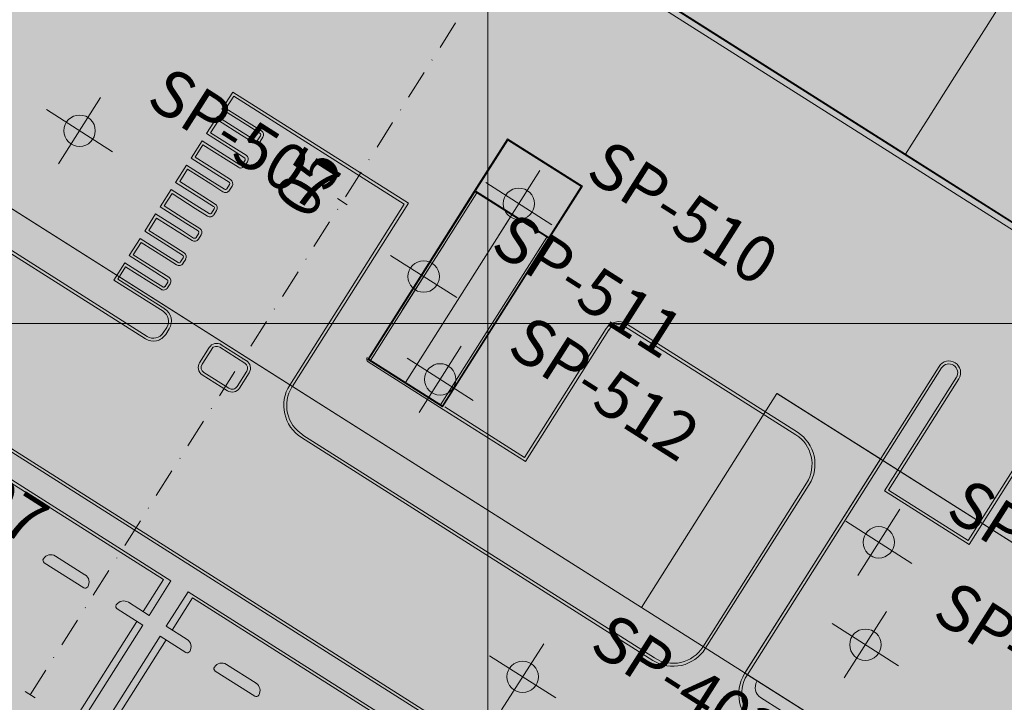
# Model space of a CAD drawing. Units: metres. Extents: x 737599 to 744433, y 6931816 to 6938007.
# Drawn here: x 742170 to 742339, y 6936435 to 6936552 of the extents above; entities that cross this region are included whole.
import ezdxf

# ---------------------------------------------------------------- set-up
doc = ezdxf.new("R2010")
doc.units = ezdxf.units.M
doc.header["$MEASUREMENT"] = 0
doc.linetypes.add('DASHDOT', pattern=[1, 0.5, -0.25, 0, -0.25])
doc.layers.get('0').update_dxf_attribs({"color": 255})
doc.layers.add('C-HATCH-ATERRO', color=7, linetype='Continuous', true_color=0xd5ab48)
for name, color, linetype, lineweight in [('G_SP_PROGRAMADAS', 2, 'Continuous', 0), ('GM-PL ESTACA', 7, 'Continuous', 0), ('GRADE', 1, 'Continuous', 0), ('Perfil do terreno', 90, 'Continuous', 53), ('SEÇÕES', 7, 'Continuous', 0)]:
    doc.layers.add(name, color=color, linetype=linetype, lineweight=lineweight)
doc.styles.add('ARIAL', font='ARIAL.TTF')

# ---------------------------------------------------------------- blocks, each defined once
blk = doc.blocks.new('A$C3BAD1AB7')
at = {"color": 7, "true_color": 0xfcfcfc}
for p, q in [((741882.28, 6951807.16), (742383.28, 6951489.79)), ((741881.75, 6951806.31), (742420.6, 6951464.97)), ((741878.53, 6951661.57), (742243.63, 6951430.29)), ((741878.8, 6951661.99), (742266.71, 6951416.26)), ((741955.62, 6951646.71), (742191.36, 6951497.37)), ((741955.89, 6951647.13), (742191.63, 6951497.8)), ((742206.33, 6951539.68), (742204.45, 6951536.73)), ((742206.48, 6951538.99), (742205.14, 6951536.88)), ((742236.4, 6951520.63), (742206.33, 6951539.68)), ((742235.71, 6951520.48), (742206.48, 6951538.99)), ((742204.45, 6951536.73), (742208.86, 6951533.93)), ((742205.14, 6951536.88), (742209.13, 6951534.36)), ((742203.68, 6951535.5), (742201.81, 6951532.55)), ((742203.83, 6951534.81), (742202.5, 6951532.7)), ((742208.09, 6951532.71), (742203.68, 6951535.5)), ((742207.82, 6951532.29), (742203.83, 6951534.81)), ((742208.86, 6951533.93), (742210.96, 6951532.61)), ((742209.13, 6951534.36), (742211.23, 6951533.03)), ((742201.81, 6951532.55), (742206.21, 6951529.75)), ((742202.5, 6951532.7), (742206.48, 6951530.17)), ((742209.92, 6951530.96), (742207.82, 6951532.29)), ((742210.18, 6951531.38), (742208.09, 6951532.71)), ((742211.05, 6951532.19), (742210.6, 6951531.47)), ((742211.47, 6951531.93), (742211.02, 6951531.21)), ((742201.03, 6951531.32), (742199.16, 6951528.36)), ((742201.18, 6951530.63), (742199.85, 6951528.52)), ((742205.44, 6951528.53), (742201.03, 6951531.32)), ((742205.17, 6951528.1), (742201.18, 6951530.63)), ((742206.21, 6951529.75), (742208.31, 6951528.43)), ((742206.48, 6951530.17), (742208.58, 6951528.85)), ((742199.16, 6951528.36), (742203.57, 6951525.57)), ((742199.85, 6951528.52), (742203.83, 6951525.99)), ((742207.27, 6951526.78), (742205.17, 6951528.1)), ((742207.53, 6951527.2), (742205.44, 6951528.53)), ((742208.4, 6951528.01), (742207.95, 6951527.29)), ((742198.38, 6951527.14), (742196.51, 6951524.18)), ((742198.54, 6951526.45), (742197.2, 6951524.34)), ((742202.79, 6951524.35), (742198.38, 6951527.14)), ((742202.52, 6951523.92), (742198.54, 6951526.45)), ((742208.83, 6951527.74), (742208.37, 6951527.03)), ((742203.57, 6951525.57), (742205.66, 6951524.24)), ((742203.83, 6951525.99), (742205.93, 6951524.67)), ((742195.73, 6951522.96), (742193.86, 6951520)), ((742200.14, 6951520.16), (742195.73, 6951522.96)), ((742196.51, 6951524.18), (742200.92, 6951521.39)), ((742197.2, 6951524.34), (742201.18, 6951521.81)), ((742204.62, 6951522.6), (742202.52, 6951523.92)), ((742204.89, 6951523.02), (742202.79, 6951524.35)), ((742205.75, 6951523.83), (742205.3, 6951523.11)), ((742206.18, 6951523.56), (742205.72, 6951522.84)), ((742195.89, 6951522.27), (742194.55, 6951520.16)), ((742199.87, 6951519.74), (742195.89, 6951522.27)), ((742200.92, 6951521.39), (742203.01, 6951520.06)), ((742201.18, 6951521.81), (742203.28, 6951520.48)), ((742247.71, 6951522.69), (742229.43, 6951493.84)), ((742247.83, 6951522.61), (742229.64, 6951493.89)), ((742248.13, 6951522.42), (742229.94, 6951493.7)), ((742193.86, 6951520), (742198.27, 6951517.21)), ((742194.55, 6951520.16), (742198.54, 6951517.63)), ((742201.97, 6951518.41), (742199.87, 6951519.74)), ((742202.24, 6951518.84), (742200.14, 6951520.16)), ((742203.1, 6951519.65), (742202.65, 6951518.93)), ((742235.71, 6951520.48), (742216.06, 6951489.46)), ((742236.4, 6951520.63), (742216.48, 6951489.19)), ((742193.08, 6951518.78), (742191.21, 6951515.82)), ((742193.24, 6951518.09), (742191.9, 6951515.97)), ((742197.49, 6951515.98), (742193.08, 6951518.78)), ((742197.22, 6951515.56), (742193.24, 6951518.09)), ((742203.53, 6951519.38), (742203.07, 6951518.66)), ((742254.13, 6951518.62), (742235.93, 6951489.9)), ((742198.27, 6951517.21), (742200.36, 6951515.88)), ((742198.54, 6951517.63), (742200.63, 6951516.3)), ((742190.43, 6951514.59), (742188.56, 6951511.64)), ((742194.84, 6951511.8), (742190.43, 6951514.59)), ((742191.21, 6951515.82), (742195.62, 6951513.03)), ((742191.9, 6951515.97), (742195.89, 6951513.45)), ((742199.32, 6951514.23), (742197.22, 6951515.56)), ((742199.59, 6951514.66), (742197.49, 6951515.98)), ((742200.46, 6951515.47), (742200, 6951514.75)), ((742200.88, 6951515.2), (742200.42, 6951514.48)), ((742260.13, 6951514.83), (742241.93, 6951486.1)), ((742260.42, 6951514.64), (742242.23, 6951485.92)), ((742260.55, 6951514.56), (742242.27, 6951485.71)), ((742190.59, 6951513.9), (742189.25, 6951511.79)), ((742194.58, 6951511.38), (742190.59, 6951513.9)), ((742195.62, 6951513.03), (742197.71, 6951511.7)), ((742195.89, 6951513.45), (742197.98, 6951512.12)), ((742188.56, 6951511.64), (742192.97, 6951508.84)), ((742189.25, 6951511.79), (742193.24, 6951509.27)), ((742196.67, 6951510.05), (742194.58, 6951511.38)), ((742196.94, 6951510.47), (742194.84, 6951511.8)), ((742197.81, 6951511.28), (742197.35, 6951510.57)), ((742187.78, 6951510.41), (742185.91, 6951507.46)), ((742187.94, 6951509.72), (742186.6, 6951507.61)), ((742192.19, 6951507.62), (742187.78, 6951510.41)), ((742191.93, 6951507.2), (742187.94, 6951509.72)), ((742198.23, 6951511.02), (742197.77, 6951510.3)), ((742192.97, 6951508.84), (742195.07, 6951507.52)), ((742193.24, 6951509.27), (742195.33, 6951507.94)), ((742185.91, 6951507.46), (742194.36, 6951502.1)), ((742186.6, 6951507.61), (742194.63, 6951502.53)), ((742194.02, 6951505.87), (742191.93, 6951507.2)), ((742194.29, 6951506.29), (742192.19, 6951507.62)), ((742195.16, 6951507.1), (742194.7, 6951506.38)), ((742195.58, 6951506.84), (742195.13, 6951506.12)), ((742194.98, 6951499.34), (742194.39, 6951498.42)), ((742302.82, 6951480.96), (742273.52, 6951499.52)), ((742303.09, 6951481.38), (742273.78, 6951499.95)), ((742195.4, 6951499.08), (742194.81, 6951498.15)), ((742256.32, 6951477.05), (742270.33, 6951499.17)), ((742256.32, 6951477.05), (742270.33, 6951499.17)), ((742256.47, 6951476.36), (742270.76, 6951498.91)), ((742256.47, 6951476.36), (742270.76, 6951498.91)), ((742202.27, 6951495.91), (742200.61, 6951493.29)), ((742204.07, 6951495.95), (742208.38, 6951493.22)), ((742204.34, 6951496.37), (742208.65, 6951493.64)), ((742202.69, 6951495.64), (742201.04, 6951493.02)), ((742242.27, 6951485.71), (742229.43, 6951493.84)), ((742229.53, 6951493.43), (742242.37, 6951485.3)), ((742242.23, 6951485.92), (742229.64, 6951493.89)), ((742327.39, 6951492.66), (742294.05, 6951440.02)), ((742201.08, 6951491.22), (742205.39, 6951488.49)), ((742201.35, 6951491.64), (742205.65, 6951488.91)), ((742208.69, 6951491.84), (742207.03, 6951489.22)), ((742209.11, 6951491.57), (742207.46, 6951488.96)), ((742327.81, 6951492.39), (742294.47, 6951439.75)), ((742350.6, 6951491.62), (742332.37, 6951462.84)), ((742351.29, 6951491.77), (742332.52, 6951462.15)), ((742330.35, 6951490.79), (742318.02, 6951471.33)), ((742330.77, 6951490.52), (742318.71, 6951471.48)), ((742242.37, 6951485.3), (742256.47, 6951476.36)), ((742242.63, 6951485.72), (742256.32, 6951477.05)), ((742322.54, 6951485), (742294.05, 6951440.02)), ((742156.42, 6951480.8), (742195.7, 6951455.92)), ((742218.32, 6951480.89), (742278.59, 6951442.71)), ((742157.17, 6951479.74), (742194.42, 6951456.14)), ((742218.06, 6951480.46), (742278.32, 6951442.29)), ((742304.68, 6951472.68), (742286.87, 6951444.57)), ((742305.1, 6951472.42), (742287.29, 6951444.3)), ((742332.52, 6951462.15), (742318.02, 6951471.33)), ((742332.37, 6951462.84), (742318.71, 6951471.48)), ((742180.75, 6951454.74), (742173.99, 6951459.02)), ((742180.97, 6951456.96), (742175.9, 6951460.17)), ((742190.94, 6951450.65), (742194.42, 6951456.14)), ((742191.96, 6951450), (742195.71, 6951455.93)), ((742194.91, 6951448.13), (742198.67, 6951454.06)), ((742198.66, 6951454.04), (742243.18, 6951425.84)), ((742191.96, 6951450), (742188.41, 6951452.25)), ((742195.93, 6951447.49), (742199.4, 6951452.98)), ((742199.4, 6951452.98), (742242.91, 6951425.42)), ((742190.88, 6951448.31), (742186.49, 6951451.1)), ((742169.8, 6951417.28), (742189.87, 6951448.96)), ((742170.82, 6951416.64), (742190.88, 6951448.31)), ((742198.46, 6951445.88), (742194.91, 6951448.13)), ((742173.77, 6951414.76), (742193.84, 6951446.44)), ((742174.79, 6951414.12), (742194.86, 6951445.8)), ((742198.23, 6951443.66), (742193.84, 6951446.44)), ((742210.06, 6951436.17), (742203.3, 6951440.45)), ((742210.29, 6951438.39), (742205.22, 6951441.6)), ((742296.79, 6951435.92), (742315.2, 6951424.25))]:
    blk.add_line(p, q, dxfattribs=at)
for centre, radius, start, end in [((742210.8, 6951532.35), 0.8, 327.6471, 57.6471), ((742210.34, 6951531.64), 0.3, 237.6471, 327.6471), ((742210.8, 6951532.35), 0.3, 327.6471, 57.6471), ((742210.34, 6951531.64), 0.8, 237.6471, 327.6471), ((742208.15, 6951528.17), 0.3, 327.6471, 57.6471), ((742208.15, 6951528.17), 0.8, 327.6471, 57.6471), ((742207.69, 6951527.45), 0.8, 237.6471, 327.6471), ((742207.69, 6951527.45), 0.3, 237.6471, 327.6471), ((742205.5, 6951523.99), 0.8, 327.6471, 57.6471), ((742205.05, 6951523.27), 0.3, 237.6471, 327.6471), ((742205.5, 6951523.99), 0.3, 327.6471, 57.6471), ((742205.05, 6951523.27), 0.8, 237.6471, 327.6471), ((742202.85, 6951519.81), 0.3, 327.6471, 57.6471), ((742202.85, 6951519.81), 0.8, 327.6471, 57.6471), ((742202.4, 6951519.09), 0.8, 237.6471, 327.6471), ((742202.4, 6951519.09), 0.3, 237.6471, 327.6471), ((742200.2, 6951515.63), 0.8, 327.6471, 57.6471), ((742199.75, 6951514.91), 0.8, 237.6471, 327.6471), ((742199.75, 6951514.91), 0.3, 237.6471, 327.6471), ((742200.2, 6951515.63), 0.3, 327.6471, 57.6471), ((742197.55, 6951511.45), 0.3, 327.6471, 57.6471), ((742197.55, 6951511.45), 0.8, 327.6471, 57.6471), ((742197.1, 6951510.73), 0.8, 237.6471, 327.6471), ((742197.1, 6951510.73), 0.3, 237.6471, 327.6471), ((742194.9, 6951507.26), 0.8, 327.6471, 57.6471), ((742194.45, 6951506.55), 0.8, 237.6471, 327.6471), ((742194.45, 6951506.55), 0.3, 237.6471, 327.6471), ((742194.9, 6951507.26), 0.3, 327.6471, 57.6471), ((742272.45, 6951497.83), 2.5, 57.6471, 147.6471), ((742272.45, 6951497.83), 2.5, 57.6471, 147.6471), ((742272.45, 6951497.83), 2, 57.6471, 147.6471), ((742272.45, 6951497.83), 2, 57.6471, 147.6471), ((742192.7, 6951499.49), 2.5, 237.6471, 327.6471), ((742192.7, 6951499.49), 2, 237.6471, 327.6471), ((742203.54, 6951495.11), 1.5, 57.6471, 147.6471), ((742203.54, 6951495.11), 1, 57.6471, 147.6471), ((742229.85, 6951493.94), 0.6, 147.6471, 237.6471), ((742201.88, 6951492.49), 1.5, 147.6471, 237.6471), ((742201.88, 6951492.49), 1, 147.6471, 237.6471), ((742207.85, 6951492.38), 1, 327.6471, 57.6471), ((742207.85, 6951492.38), 1.5, 327.6471, 57.6471), ((742329.08, 6951491.59), 2, 327.6471, 147.6471), ((742329.08, 6951491.59), 1.5, 327.6471, 147.6471), ((742206.19, 6951489.76), 1, 237.6471, 327.6471), ((742206.19, 6951489.76), 1.5, 237.6471, 327.6471), ((742299.61, 6951475.89), 6, 327.6471, 57.6471), ((742299.61, 6951475.89), 6.5, 327.6471, 57.6471), ((742174.26, 6951459.44), 0.5, 147.6471, 237.6471), ((742175.1, 6951458.9), 1.5, 57.6471, 147.6471), ((742187.6, 6951450.98), 1.5, 57.6471, 147.6471), ((742186.76, 6951451.52), 0.5, 147.6471, 237.6471), ((742281.8, 6951447.78), 6.5, 237.6471, 327.6471), ((742281.8, 6951447.78), 6, 237.6471, 327.6471), ((742203.57, 6951440.87), 0.5, 147.6471, 237.6471), ((742204.42, 6951440.33), 1.5, 57.6471, 147.6471), ((742299.54, 6951436.54), 6.5, 147.6471, 237.6471), ((742299.54, 6951436.54), 6, 147.6471, 237.6471), ((742297.86, 6951437.61), 2, 147.658, 237.6471)]:
    blk.add_arc(centre, radius, start, end, dxfattribs=at)
at = {"color": 7, "true_color": 0xfcfcfc, "extrusion": (0, 0, -1)}
for centre, radius, start, end in [((-742193.29, 6951500.42), 2, 122.3529, 212.3529), ((-742193.29, 6951500.42), 2.5, 122.3529, 212.3529), ((-742221.55, 6951485.98), 6.5, 302.3603, 32.3529), ((-742221.55, 6951485.98), 6, 302.3603, 32.3529), ((-742180.17, 6951455.69), 1.5, 122.3529, 212.3529), ((-742181.02, 6951455.16), 0.5, 212.3529, 302.3529), ((-742197.66, 6951444.62), 1.5, 122.3534, 212.3529), ((-742198.5, 6951444.08), 0.5, 212.3529, 302.3529), ((-742209.48, 6951437.12), 1.5, 122.3529, 212.3529), ((-742210.33, 6951436.59), 0.5, 212.3529, 302.3529)]:
    blk.add_arc(centre, radius, start, end, dxfattribs=at)
at = {"color": 7, "true_color": 0xfcfcfc}
for points in [[(742253.39, 6951531.65), (742266.23, 6951523.52), (742260.55, 6951514.56), (742247.71, 6951522.69)], [(742253.43, 6951531.45), (742266.02, 6951523.47), (742260.5, 6951514.76), (742247.91, 6951522.74)]]:
    blk.add_3dface(points, dxfattribs=at)
blk = doc.blocks.new('perc')
at = {"layer": 'G_SP_PROGRAMADAS'}
h = blk.add_hatch(color=256, dxfattribs=at)
h.paths.add_polyline_path([(-2.69, 0), (0, 0), (0, 2.69, 0.414214)])
h.paths.add_polyline_path([(0, -2.69, 0.414214), (2.69, 0), (0, 0)])
blk.add_line((0, 6.72), (0, -6.72), dxfattribs=at)
at = {"layer": 'G_SP_PROGRAMADAS', "linetype": 'Continuous'}
blk.add_line((6.72, 0), (-6.72, 0), dxfattribs=at)
at = {"layer": 'G_SP_PROGRAMADAS'}
blk.add_circle((0, 0), 2.69, dxfattribs=at)
at = {"layer": 'G_SP_PROGRAMADAS', "style": 'ARIAL'}
blk.add_attdef('FURO', (3.45, 4.94), '', height=4, dxfattribs=at)
at = {"layer": 'G_SP_PROGRAMADAS', "style": 'ARIAL', "flags": 1}
for tag, p in [('PROF', (3.45, 0.44)), ('NORTE', (3.45, -4.06)), ('ESTE', (3.45, -8.56))]:
    blk.add_attdef(tag, p, '', height=4, dxfattribs=at)
blk = doc.blocks.new('A$C5AF2010E')
at = {"layer": 'G_SP_PROGRAMADAS', "color": 7, "true_color": 0xfcfcfc}
ref = blk.add_blockref('perc', (742180.04, 6936533.05), dxfattribs=dict(at, rotation=327.5))
ref.add_attrib('FURO', 'SP-507', (742191.18, 6936537.66), dxfattribs={"layer": '0', "height": 8, "rotation": 327.5, "style": 'ARIAL'})
ref = blk.add_blockref('perc', (742255.34, 6936520.54), dxfattribs=dict(at, rotation=327.5))
ref.add_attrib('FURO', 'SP-510', (742266.48, 6936525.16), dxfattribs={"layer": '0', "height": 8, "rotation": 327.5, "style": 'ARIAL'})
ref = blk.add_blockref('perc', (742239.03, 6936508.06), dxfattribs=dict(at, rotation=327.5))
ref.add_attrib('FURO', 'SP-511', (742250.17, 6936512.68), dxfattribs={"layer": '0', "height": 8, "rotation": 327.5, "style": 'ARIAL'})
ref = blk.add_blockref('perc', (742241.85, 6936490.44), dxfattribs=dict(at, rotation=327.5))
ref.add_attrib('FURO', 'SP-512', (742252.99, 6936495.06), dxfattribs={"layer": '0', "height": 8, "rotation": 327.5, "style": 'ARIAL'})
ref = blk.add_blockref('perc', (742130.21, 6936475.96), dxfattribs=dict(at, rotation=327.5))
ref.add_attrib('FURO', 'SP-407', (742141.35, 6936480.57), dxfattribs={"layer": '0', "height": 8, "rotation": 327.5, "style": 'ARIAL'})
ref = blk.add_blockref('perc', (742317.05, 6936462.52), dxfattribs=dict(at, rotation=327.5))
ref.add_attrib('FURO', 'SP-518', (742328.19, 6936467.14), dxfattribs={"layer": '0', "height": 8, "rotation": 327.5, "style": 'ARIAL'})
ref = blk.add_blockref('perc', (742314.75, 6936444.97), dxfattribs=dict(at, rotation=327.5))
ref.add_attrib('FURO', 'SP-520', (742325.88, 6936449.59), dxfattribs={"layer": '0', "height": 8, "rotation": 327.5, "style": 'ARIAL'})
ref = blk.add_blockref('perc', (742256, 6936439.47), dxfattribs=dict(at, rotation=327.5))
ref.add_attrib('FURO', 'SP-403', (742267.13, 6936444.08), dxfattribs={"layer": '0', "height": 8, "rotation": 327.5, "style": 'ARIAL'})
ref = blk.add_blockref('perc', (742341.11, 6936427.46), dxfattribs=dict(at, rotation=327.5))
ref.add_attrib('FURO', 'SP-521', (742352.25, 6936432.08), dxfattribs={"layer": '0', "height": 8, "rotation": 327.5, "style": 'ARIAL'})

msp = doc.modelspace()

# ---------------------------------------------------------------- hatches: boundary and pattern name
at = {"layer": 'C-HATCH-ATERRO', "true_color": 0xfde0a5}
h = msp.add_hatch(color=41, dxfattribs=at)
h.paths.add_polyline_path([(742396.284, 6936481.75), (742383, 6936490.16), (742316.215, 6936532.441), (742068.606, 6936689.126), (742038.27, 6936641.218), (741949.997, 6936697.113), (741932.306, 6936669.168), (742276.371, 6936451.346), (742299.599, 6936488.037), (742371.475, 6936442.539), (742384.642, 6936463.333)])
h.paths.add_polyline_path([(742159.096, 6936586.302), (742054.544, 6936652.504), (742036.886, 6936624.617), (742141.437, 6936558.415)], flags=16)
at = {"layer": 'SEÇÕES', "true_color": 0x05ff05}
h = msp.add_hatch(color=3, dxfattribs=at)
edge = h.paths.add_edge_path()
edge.add_ellipse((743875.434, 6936295.864), major_axis=(-7.368, 4.694), ratio=0.9230769, start_angle=102.63623, end_angle=180, ccw=False)
edge.add_line((743872.818, 6936288.201), (743872.478, 6936287.665))
edge.add_arc((743864.453, 6936274.992), 15, -32.34204, 57.65796, ccw=False)
edge.add_line((743877.126, 6936266.967), (743866.383, 6936250))
edge.add_line((743866.383, 6936250), (743878.219, 6936250))
edge.add_line((743878.219, 6936250), (743888.25, 6936265.842))
edge.add_arc((743871.353, 6936276.541), 20, 327.65796, 395.08933)
edge.add_line((743887.718, 6936288.039), (743882.801, 6936291.171))
h.paths.add_polyline_path([(743878.219, 6936250), (743866.383, 6936250), (743862.046, 6936243.151), (743873.666, 6936242.81)])
edge = h.paths.add_edge_path()
edge.add_ellipse((743875.434, 6936295.864), major_axis=(-7.368, 4.694), ratio=0.9230769, start_angle=180, end_angle=190.30066)
edge.add_arc((743871.353, 6936276.541), 20, 52.75418, 57.65796)
edge.add_line((743882.052, 6936293.439), (743877.828, 6936296.114))
edge.add_line((743877.828, 6936296.114), (743877.027, 6936294.849))
edge.add_line((743877.027, 6936294.849), (743882.801, 6936291.171))
edge = h.paths.add_edge_path()
edge.add_ellipse((743875.434, 6936295.864), major_axis=(-7.368, 4.694), ratio=0.9230769, start_angle=180, end_angle=190.30066, ccw=False)
edge.add_line((743882.801, 6936291.171), (743887.718, 6936288.039))
edge.add_arc((743871.353, 6936276.541), 20, 35.08933, 52.75418)
edge = h.paths.add_edge_path()
edge.add_ellipse((743875.434, 6936295.864), major_axis=(-7.368, 4.694), ratio=0.9230769, start_angle=102.63623, end_angle=180)
edge.add_line((743882.801, 6936291.171), (743877.027, 6936294.849))
edge.add_line((743877.027, 6936294.849), (743872.818, 6936288.201))
edge = h.paths.add_edge_path(flags=17)
edge.add_ellipse((742256.243, 6936729.251), major_axis=(-7.368, 4.694), ratio=0.9230769, start_angle=73.53314, end_angle=90, ccw=False)
edge.add_line((742250, 6936724.06), (742250, 6936719.451))
edge.add_line((742250, 6936719.451), (742251.911, 6936722.45))
edge = h.paths.add_edge_path()
edge.add_ellipse((742256.243, 6936729.251), major_axis=(-7.368, 4.694), ratio=0.9230769, start_angle=73.53314, end_angle=90)
edge.add_line((742251.911, 6936722.45), (742256.243, 6936729.251))
edge.add_line((742256.243, 6936729.251), (742250, 6936733.229))
edge.add_line((742250, 6936733.229), (742250, 6936724.06))
edge = h.paths.add_edge_path(flags=17)
edge.add_ellipse((742256.243, 6936729.251), major_axis=(-7.368, 4.694), ratio=0.9230769, start_angle=0, end_angle=73.53314)
edge.add_line((742250, 6936724.06), (742250, 6936733.229))
edge.add_line((742250, 6936733.229), (742248.876, 6936733.945))
edge = h.paths.add_edge_path()
edge.add_ellipse((742256.243, 6936729.251), major_axis=(-7.368, 4.694), ratio=0.9230769, start_angle=270, end_angle=347.38344)
edge.add_line((742250, 6936735.317), (742250, 6936733.229))
edge.add_line((742250, 6936733.229), (742256.243, 6936729.251))
edge.add_line((742256.243, 6936729.251), (742260.576, 6936736.052))
edge = h.paths.add_edge_path(flags=17)
edge.add_ellipse((742256.243, 6936729.251), major_axis=(-7.368, 4.694), ratio=0.9230769, start_angle=180, end_angle=270)
edge.add_line((742260.576, 6936736.052), (742256.243, 6936729.251))
edge.add_line((742256.243, 6936729.251), (742263.611, 6936724.558))
edge = h.paths.add_edge_path(flags=17)
edge.add_ellipse((742256.243, 6936729.251), major_axis=(-7.368, 4.694), ratio=0.9230769, start_angle=90, end_angle=180)
edge.add_line((742263.611, 6936724.558), (742256.243, 6936729.251))
edge.add_line((742256.243, 6936729.251), (742251.911, 6936722.45))
edge = h.paths.add_edge_path(flags=17)
edge.add_ellipse((742256.243, 6936729.251), major_axis=(-7.368, 4.694), ratio=0.9230769, start_angle=347.38344, end_angle=360)
edge.add_line((742248.876, 6936733.945), (742250, 6936733.229))
edge.add_line((742250, 6936733.229), (742250, 6936735.317))
edge = h.paths.add_edge_path()
edge.add_ellipse((742256.243, 6936729.251), major_axis=(-7.368, 4.694), ratio=0.9230769, start_angle=270, end_angle=347.38344, ccw=False)
edge.add_line((742260.576, 6936736.052), (742263.133, 6936740.066))
edge.add_line((742263.133, 6936740.066), (742250, 6936743.913))
edge.add_line((742250, 6936743.913), (742250, 6936735.317))
edge = h.paths.add_edge_path()
edge.add_ellipse((742256.243, 6936729.251), major_axis=(-7.368, 4.694), ratio=0.9230769, start_angle=180, end_angle=270, ccw=False)
edge.add_ellipse((742256.243, 6936729.251), major_axis=(-7.368, 4.694), ratio=0.9230769, start_angle=90, end_angle=180, ccw=False)
edge.add_line((742251.911, 6936722.45), (742250, 6936719.451))
edge.add_line((742250, 6936719.451), (742250, 6936708.273))
edge.add_line((742250, 6936708.273), (742320.081, 6936663.899))
edge.add_line((742320.081, 6936663.899), (742334.529, 6936686.707))
edge.add_line((742334.529, 6936686.707), (742360.28, 6936694.434))
edge.add_line((742360.28, 6936694.434), (742378.752, 6936699.977))
edge.add_line((742378.752, 6936699.977), (742309.808, 6936726.393))
edge.add_line((742309.808, 6936726.393), (742263.133, 6936740.066))
edge.add_line((742263.133, 6936740.066), (742260.576, 6936736.052))
edge = h.paths.add_edge_path()
edge.add_ellipse((742256.243, 6936729.251), major_axis=(-7.368, 4.694), ratio=0.9230769, start_angle=0, end_angle=73.53314, ccw=False)
edge.add_ellipse((742256.243, 6936729.251), major_axis=(-7.368, 4.694), ratio=0.9230769, start_angle=347.38344, end_angle=360, ccw=False)
edge.add_line((742250, 6936735.317), (742250, 6936743.913))
edge.add_line((742250, 6936743.913), (742239.178, 6936747.083))
edge.add_line((742239.178, 6936747.083), (742224.734, 6936724.271))
edge.add_line((742224.734, 6936724.271), (742250, 6936708.273))
edge.add_line((742250, 6936708.273), (742250, 6936724.06))
edge = h.paths.add_edge_path()
edge.add_line((742178.626, 6936942.172), (742195.421, 6936983.13))
edge.add_line((742195.421, 6936983.13), (742218.395, 6937019.398))
edge.add_arc((742240.021, 6937005.699), 25.6, 57.64708, 147.64708, ccw=False)
edge.add_line((742253.72, 6937027.325), (742172.687, 6937079.204))
edge.add_line((742172.687, 6937079.204), (742172.454, 6937078.804))
edge.add_arc((742157.769, 6937056.574), 26.643, -43.83458, 56.55126, ccw=False)
edge.add_line((742176.987, 6937038.122), (742157.406, 6937007.211))
edge.add_line((742157.406, 6937007.211), (742127.551, 6936974.527))
edge.add_arc((742116.476, 6936984.643), 15, 247.70465, 317.58989, ccw=False)
edge.add_line((742110.785, 6936970.765), (742069.827, 6936987.559))
edge.add_line((742069.827, 6936987.559), (741678.493, 6937235.456))
edge.add_arc((741746.721, 6937343.162), 127.498, 203.49195, 237.64708, ccw=False)
edge.add_arc((742078.191, 6937440.681), 472.3, 185.83658, 198.30554, ccw=False)
edge.add_arc((741630.674, 6937395.369), 22.5, 153.13719, 186.93633, ccw=False)
edge.add_arc((741623.576, 6937443.789), 40.393, 212.89104, 251.26588, ccw=False)
edge.add_arc((741630.949, 6937451.435), 50.794, 185.46158, 215.6171, ccw=False)
edge.add_arc((741548.984, 6937379.222), 74.337, 65.01233, 70.29779)
edge.add_line((741574.045, 6937449.207), (741568.583, 6937440.533))
edge.add_arc((741626.747, 6937403.906), 68.735, 147.80007, 192.21911)
edge.add_arc((746422.282, 6938442.411), 4975.43, 192.219106, 193.302441)
edge.add_arc((741734.36, 6937334.022), 158.259, 193.30244, 239.65714)
edge.add_line((741654.412, 6937197.442), (742045.746, 6936949.545))
edge.add_line((742045.746, 6936949.545), (742078.43, 6936919.689))
edge.add_arc((742068.314, 6936908.614), 15, -112.29574, 47.58989, ccw=False)
edge.add_line((742062.623, 6936894.736), (742021.665, 6936911.53))
edge.add_line((742021.665, 6936911.53), (741969.38, 6936944.651))
edge.add_line((741969.38, 6936944.651), (741882.282, 6936807.156))
edge.add_line((741882.282, 6936807.156), (741990.431, 6936738.689))
edge.add_line((741990.431, 6936738.689), (741993.396, 6936743.37))
edge.add_line((741993.396, 6936743.37), (741995.983, 6936747.453))
edge.add_line((741995.983, 6936747.453), (741998.357, 6936751.201))
edge.add_line((741998.357, 6936751.201), (742000, 6936753.795))
edge.add_line((742000, 6936753.795), (742006.248, 6936763.657))
edge.add_line((742006.248, 6936763.657), (742008.669, 6936767.479))
edge.add_line((742008.669, 6936767.479), (742017.843, 6936781.962))
edge.add_line((742017.843, 6936781.962), (742047.988, 6936762.878))
edge.add_line((742047.988, 6936762.878), (742069.76, 6936749.094))
edge.add_line((742069.76, 6936749.094), (742091.365, 6936735.417))
edge.add_line((742091.365, 6936735.417), (742124.516, 6936787.781))
edge.add_line((742124.516, 6936787.781), (742145.635, 6936774.403))
edge.add_line((742145.635, 6936774.403), (742172.125, 6936816.219))
edge.add_line((742172.125, 6936816.219), (742166.911, 6936819.522))
edge.add_line((742166.911, 6936819.522), (742134.226, 6936849.377))
edge.add_arc((742144.343, 6936860.452), 15, 67.70426, 227.58989, ccw=False)
edge.add_line((742150.033, 6936874.331), (742190.992, 6936857.536))
edge.add_line((742190.992, 6936857.536), (742294.923, 6936791.699))
edge.add_line((742294.923, 6936791.699), (742312.138, 6936775.974))
edge.add_line((742312.138, 6936775.974), (742307.747, 6936847.656))
edge.add_line((742307.747, 6936847.656), (742308.615, 6936849.026))
edge.add_line((742308.615, 6936849.026), (742178.36, 6936931.489))
edge.add_arc((742181.691, 6936936.751), 6.228, 119.47732, 237.66961, ccw=False)
edge = h.paths.add_edge_path()
edge.add_line((741795.294, 6936636.036), (741782.832, 6936579.132))
edge.add_arc((741825.813, 6936569.719), 44, 167.64708, 237.64708)
edge.add_line((741802.267, 6936532.549), (741866.495, 6936491.863))
edge.add_arc((741761.609, 6936326.288), 196, 42.66699, 57.64708, ccw=False)
edge.add_line((741905.729, 6936459.125), (741946.506, 6936414.868))
edge.add_arc((741990.105, 6936455.038), 59.283, 222.65703, 253.67746)
edge.add_arc((741506.899, 6934805.016), 1660.037, 71.616691, 73.677463, ccw=False)
edge.add_arc((741922.291, 6936054.945), 342.892, 58.67746, 71.61669, ccw=False)
edge.add_line((742100.545, 6936347.861), (742226.487, 6936268.081))
edge.add_arc((742397.194, 6936537.562), 319, 237.64708, 258.71869)
edge.add_line((742334.789, 6936224.726), (742340.401, 6936241.995))
edge.add_arc((742345.19, 6936256.737), 15.5, 123.75209, 252.00011, ccw=False)
edge.add_arc((742450.754, 6936098.761), 205.5, 102.67029, 123.75209, ccw=False)
edge.add_line((742405.68, 6936299.257), (742411.056, 6936317.163))
edge.add_arc((742400.812, 6936318.992), 10.405, 349.87756, 417.99501)
edge.add_line((742406.327, 6936327.815), (742415.979, 6936343.058))
edge.add_arc((742669.37, 6936881.855), 595.407, 237.960939, 244.812888, ccw=False)
edge.add_line((742353.508, 6936377.137), (742338.629, 6936386.562))
edge.add_line((742338.629, 6936386.562), (742330.224, 6936397.433))
edge.add_line((742330.224, 6936397.433), (742327.73, 6936393.466))
edge.add_line((742327.73, 6936393.466), (742318.492, 6936378.901))
edge.add_line((742318.492, 6936378.901), (742309.368, 6936364.489))
edge.add_line((742309.368, 6936364.489), (742303.983, 6936355.984))
edge.add_line((742303.983, 6936355.984), (742300.123, 6936349.887))
edge.add_line((742300.123, 6936349.887), (742297.818, 6936346.246))
edge.add_line((742297.818, 6936346.246), (742267.391, 6936349.601))
edge.add_line((742267.391, 6936349.601), (742252.438, 6936353.093))
edge.add_line((742252.438, 6936353.093), (742239.344, 6936361.388))
edge.add_line((742239.344, 6936361.388), (742222.832, 6936381.765))
edge.add_line((742222.832, 6936381.765), (742209.779, 6936397.873))
edge.add_line((742209.779, 6936397.873), (742193.452, 6936408.216))
edge.add_line((742193.452, 6936408.216), (742170.69, 6936422.635))
edge.add_line((742170.69, 6936422.635), (742161.874, 6936428.219))
edge.add_line((742161.874, 6936428.219), (742142.62, 6936440.416))
edge.add_line((742142.62, 6936440.416), (742127.483, 6936435.208))
edge.add_line((742127.483, 6936435.208), (742096.507, 6936440.033))
edge.add_line((742096.507, 6936440.033), (742070.403, 6936456.569))
edge.add_line((742070.403, 6936456.569), (742053.07, 6936467.549))
edge.add_line((742053.07, 6936467.549), (742025.752, 6936484.854))
edge.add_line((742025.752, 6936484.854), (742012.425, 6936493.296))
edge.add_line((742012.425, 6936493.296), (741994.44, 6936504.689))
edge.add_line((741994.44, 6936504.689), (741957.74, 6936527.938))
edge.add_line((741957.74, 6936527.938), (741931.566, 6936544.518))
edge.add_line((741931.566, 6936544.518), (741946.015, 6936567.327))
edge.add_line((741946.015, 6936567.327), (741925.318, 6936580.437))
edge.add_line((741925.318, 6936580.437), (741935.125, 6936595.919))
edge.add_line((741935.125, 6936595.919), (741945.047, 6936611.583))
edge.add_line((741945.047, 6936611.583), (741954.453, 6936626.43))
edge.add_line((741954.453, 6936626.43), (741967.437, 6936646.928))
edge.add_line((741967.437, 6936646.928), (741932.306, 6936669.168))
edge.add_arc((741930.617, 6936670.239), 2, 237.64708, 327.64697, ccw=False)
edge.add_line((741929.547, 6936668.549), (741907.18, 6936682.717))
edge.add_arc((741867.581, 6936620.205), 74, 57.64708, 167.64708)
edge = h.paths.add_edge_path()
edge.add_line((742547.83, 6936502.48), (742436.134, 6936573.217))
edge.add_line((742436.134, 6936573.217), (742470.374, 6936627.302))
edge.add_line((742470.374, 6936627.302), (742416.088, 6936661.676))
edge.add_line((742416.088, 6936661.676), (742383.403, 6936691.532))
edge.add_arc((742393.52, 6936702.607), 15, 190.09927, 227.58989, ccw=False)
edge.add_line((742378.752, 6936699.977), (742360.28, 6936694.434))
edge.add_line((742360.28, 6936694.434), (742334.529, 6936686.707))
edge.add_line((742334.529, 6936686.707), (742320.08, 6936663.898))
edge.add_line((742320.08, 6936663.898), (742337.554, 6936652.836))
edge.add_line((742337.554, 6936652.836), (742351.757, 6936643.844))
edge.add_line((742351.757, 6936643.844), (742364.582, 6936635.724))
edge.add_line((742364.582, 6936635.724), (742386.659, 6936621.748))
edge.add_line((742386.659, 6936621.748), (742403.899, 6936610.833))
edge.add_line((742403.899, 6936610.833), (742419.343, 6936601.056))
edge.add_line((742419.343, 6936601.056), (742405.499, 6936579.17))
edge.add_line((742405.499, 6936579.17), (742395.631, 6936563.591))
edge.add_line((742395.631, 6936563.591), (742386.162, 6936548.644))
edge.add_line((742386.162, 6936548.644), (742370.934, 6936558.291))
edge.add_line((742370.934, 6936558.291), (742348.992, 6936572.19))
edge.add_line((742348.992, 6936572.19), (742344.878, 6936565.695))
edge.add_line((742344.878, 6936565.695), (742340.593, 6936558.931))
edge.add_line((742340.593, 6936558.931), (742337.204, 6936553.581))
edge.add_line((742337.204, 6936553.581), (742335.452, 6936550.815))
edge.add_line((742335.452, 6936550.815), (742330.455, 6936542.927))
edge.add_line((742330.455, 6936542.927), (742328.16, 6936539.305))
edge.add_line((742328.16, 6936539.305), (742325.529, 6936535.15))
edge.add_line((742325.529, 6936535.15), (742324.218, 6936533.08))
edge.add_line((742324.218, 6936533.08), (742322.723, 6936530.72))
edge.add_line((742322.723, 6936530.72), (742321.638, 6936529.007))
edge.add_line((742321.638, 6936529.007), (742396.284, 6936481.75))
edge.add_line((742396.284, 6936481.75), (742371.475, 6936442.539))
edge.add_line((742371.475, 6936442.539), (742299.6, 6936488.042))
edge.add_line((742299.6, 6936488.042), (742276.371, 6936451.346))
edge.add_line((742276.371, 6936451.346), (742350.092, 6936404.666))
edge.add_line((742350.092, 6936404.666), (742365.566, 6936429.103))
edge.add_line((742365.566, 6936429.103), (742462.502, 6936367.723))
edge.add_line((742462.502, 6936367.723), (742547.83, 6936502.48))
edge = h.paths.add_edge_path()
edge.add_line((742530.676, 6936602), (743432.749, 6936031.552))
edge.add_line((743432.749, 6936031.552), (743434.179, 6936042.521))
edge.add_line((743434.179, 6936042.521), (742535.927, 6936610.511))
edge.add_arc((742519.961, 6936585.04), 30.062, 57.92122, 77.0368)
edge.add_line((742526.705, 6936614.335), (742470.374, 6936627.302))
edge.add_line((742470.374, 6936627.302), (742464.693, 6936618.328))
edge.add_line((742464.693, 6936618.328), (742524.332, 6936604.62))
edge.add_arc((742519.971, 6936585.069), 20.031, 57.69728, 77.42543, ccw=False)
edge = h.paths.add_edge_path()
edge.add_line((743482.774, 6936218.471), (743443.776, 6936156.871))
edge.add_arc((743415.473, 6936174.789), 33.497, 237.6735, 327.66262, ccw=False)
edge.add_line((743397.561, 6936146.483), (743309.03, 6936202.541))
edge.add_line((743309.03, 6936202.541), (743313.426, 6936209.484))
edge.add_arc((743270.065, 6936236.94), 51.323, 327.65796, 388.39515)
edge.add_line((743315.213, 6936261.347), (743241.398, 6936402.26))
edge.add_line((743241.398, 6936402.26), (743048.039, 6936524.627))
edge.add_line((743048.039, 6936524.627), (743047.884, 6936524.248))
edge.add_arc((742768.135, 6936082.896), 522.543, 29.60243, 57.6317, ccw=False)
edge.add_arc((738379.672, 6933747.565), 5493.517, 27.407479, 28.170296, ccw=False)
edge.add_arc((616700.965, 6883260.078), 137211.672, 22.71257569, 22.72961739, ccw=False)
edge.add_arc((743268.708, 6936236.986), 4, -117.4312, 24.95308, ccw=False)
edge.add_line((743266.865, 6936233.435), (743230.504, 6936252.308))
edge.add_line((743230.504, 6936252.308), (743082.119, 6936346.303))
edge.add_line((743082.119, 6936346.303), (743069.819, 6936326.878))
edge.add_line((743069.819, 6936326.878), (743002.559, 6936369.466))
edge.add_line((743002.559, 6936369.466), (743014.872, 6936388.904))
edge.add_line((743014.872, 6936388.904), (742440.557, 6936752.714))
edge.add_line((742440.557, 6936752.714), (742413.814, 6936710.497))
edge.add_line((742413.814, 6936710.497), (742440.168, 6936699.691))
edge.add_line((742440.168, 6936699.691), (743373.465, 6936108.478))
edge.add_arc((743417.603, 6936178.155), 82.48, 237.64708, 327.66062)
edge.add_line((743487.29, 6936134.033), (743538.111, 6936214.288))
edge.add_line((743538.111, 6936214.288), (743475.974, 6936254.099))
edge.add_line((743475.974, 6936254.099), (743474.84, 6936253.785))
edge.add_arc((743461.141, 6936232.159), 25.6, -32.32184, 57.64708, ccw=False)
h.paths.add_polyline_path([(743190.614, 6936844.137), (743181.191, 6936840.791), (743231.744, 6936698.425), (743239.891, 6936688.22), (743872.478, 6936287.665), (743877.828, 6936296.114), (743248.159, 6936694.821), (743240.011, 6936705.026)])
h.paths.add_polyline_path([(742068.638, 6936689.177), (741980.365, 6936745.072), (741949.997, 6936697.113), (742038.27, 6936641.218)])
h.paths.add_polyline_path([(742159.096, 6936586.302), (742054.544, 6936652.504), (742036.886, 6936624.617), (742141.437, 6936558.415)], flags=17)
at = {"layer": 'SEÇÕES', "true_color": 0xebebeb}
h = msp.add_hatch(dxfattribs=at)
h.set_pattern_fill('GRAVEL', scale=20, style=0)
h.set_pattern_definition([(195.67076, (743037.7341, 6936398.1), (-231.4741399, -66.4809817), [2.69072, -266.38176]), (152.62766, (743035.1434, 6936397.3732), (213.4680649, -111.4961363), [4.61736, -457.1185]), (100.16836, (743031.043, 6936399.4961), (51.2797392, -292.8658232), [3.25576, -322.32064]), (234.93166, (743021.7782, 6936399.44455), (230.8862756, 327.24842136), [4.20476, -416.27116]), (260.49166, (743019.3623, 6936396.0031), (43.9062081, 256.2659752), [4.1231, -408.18746]), (324.93166, (743018.6812, 6936391.9366), (-327.24842136, 230.8862756), [4.20476, -416.27116]), (5.35216, (743022.1227, 6936389.5208), (-326.66057957, -29.88085325), [5.56058, -550.49698]), (39.91326, (743027.659, 6936390.03945), (353.6697225, 296.84629245), [5.24976, -519.72642]), (89.08756, (743031.6857, 6936393.4078), (3.9134959, 305.2616675), [4.219, -417.68146]), (142.89436, (743031.7528, 6936397.6263), (175.1719608, -134.5911799), [4.81664, -236.01526]), (190.05536, (743027.91146, 6936400.5321), (-320.46265398, -57.47772002), [6.22896, -616.6675]), (106.47206, (743038.3996, 6936388.6831), (-54.0851314, 176.2804645), [2.12602, -210.47688]), (139.12716, (743037.7968, 6936390.7219), (198.2670753, -172.88771406), [4.04474, -400.43022]), (192.658, (743034.738, 6936393.369), (-10.69945, -16.8974), [2.82842, -25.45584]), (170.85656, (743034.8394, 6936396.1454), (105.88586, -19.70243), [1.52316, -150.7923]), (259.45936, (743033.3356, 6936396.3874), (15.200956, 61.391624), [2.15406, -105.54924]), (358.62176, (743032.9415, 6936394.2697), (72.091061, 1.696503), [3.49858, -113.12046]), (129.22306, (743036.439, 6936394.1855), (23.09536, -38.296264), [2.52982, -60.71574]), (344.04746, (743023.5351, 6936402.5931), (201.072212, -56.3024479), [3.544, -350.8569]), (38.00416, (743026.9426, 6936401.619), (-185.2834285, -143.0735989), [2.97322, -294.34816]), (260.85656, (743038.579, 6936397.565), (19.70243, 105.88586), [3.0463, -149.26916]), (311.26846, (743038.0949, 6936394.5574), (-136.8756834, 157.6865478), [3.544, -350.8569]), (307.10196, (743016.9014, 6936392.1167), (-63.0881344, 87.2919714), [3.4176, -167.46248]), (262.43306, (743018.963, 6936389.391), (33.207135, 239.368513), [2.86356, -283.49286]), (34.45936, (743028.0485, 6936380.5606), (87.292039, 63.0880417), [3.0463, -149.26916]), (345.01196, (743030.5603, 6936382.2843), (-262.4638488, 71.5033669), [3.35262, -331.90848]), (37.10196, (743019.7688, 6936385.8033), (-87.2919714, -63.0881344), [1.7088, -169.17128]), (68.96786, (743027.0347, 6936381.2026), (25.900447, 78.288999), [1.0198, -100.96058]), (133.62176, (743027.4007, 6936382.1544), (39.992756, -48.995706), [4.1231, -78.339]), (153.66696, (743024.5562, 6936385.1392), (179.6733465, -90.0970921), [3.821, -378.27846]), (271.34806, (743031.9786, 6936392.749), (4.501477, 44.494236), [2.88444, -69.22658]), (320.81516, (743032.04644, 6936389.8653), (265.85665686, -215.68551684), [5.03588, -498.55126]), (28.60336, (743035.9498, 6936386.6835), (-142.4857008, -75.483954), [2.05912, -203.85348]), (57.658, (743037.758, 6936387.67), (-6.19794, 27.59684), [1.2, -18.8]), (87.91436, (743024.5392, 6936385.8601), (-7.3066805, -161.079514), [2.77848, -275.0704]), (15.67076, (743024.6403, 6936388.6368), (231.4741399, 66.4809817), [5.38144, -263.69104]), (327.658, (743029.822, 6936390.09), (27.59684, 6.19794), [5.2, -14.8]), (292.96276, (743034.215, 6936387.3085), (-94.0775894, 225.2762958), [3.16228, -313.06548]), (221.71256, (743035.4488, 6936384.3968), (-59.69518, -56.89012), [2.91204, -142.69016]), (175.30396, (743033.27495, 6936382.4591), (-428.04491615, 34.31541544), [4.7413, -469.38948]), (143.08406, (743028.54956, 6936382.8473), (-208.9667014, 155.9901258), [5.01598, -496.58148])])
h.paths.add_polyline_path([(743014.869, 6936388.906), (743002.559, 6936369.466), (743069.819, 6936326.878), (743082.12, 6936346.305)])
h.paths.add_polyline_path([(742318.492, 6936378.901), (742327.717, 6936393.474), (742339.182, 6936411.582), (742339.16, 6936411.596), (742294.081, 6936440.135), (742294.109, 6936440.117), (742284.924, 6936445.931), (742280.711, 6936448.598), (742276.371, 6936451.346), (741967.437, 6936646.928), (741954.453, 6936626.43), (741945.047, 6936611.583), (741935.125, 6936595.919), (741925.318, 6936580.437), (741946.015, 6936567.327), (741931.566, 6936544.518), (741957.74, 6936527.938), (741994.44, 6936504.689), (742012.425, 6936493.296), (742025.752, 6936484.854), (742053.07, 6936467.549), (742070.403, 6936456.569), (742096.507, 6936440.033), (742127.483, 6936435.208), (742142.62, 6936440.416), (742161.874, 6936428.219), (742170.69, 6936422.635), (742193.452, 6936408.216), (742209.779, 6936397.873), (742222.832, 6936381.765), (742239.344, 6936361.388), (742252.438, 6936353.093), (742267.391, 6936349.601), (742297.818, 6936346.246), (742300.123, 6936349.887), (742303.983, 6936355.984), (742309.368, 6936364.489)])
edge = h.paths.add_edge_path()
edge.add_arc((743141.391, 6936922.99), 20, 19.54945, 57.65796)
edge.add_line((743152.09, 6936939.887), (742980.174, 6937048.745))
edge.add_arc((742965.207, 6937025.081), 28, 7.66316, 57.68754, ccw=False)
edge.add_line((742992.957, 6937028.815), (743145.282, 6936932.363))
edge.add_arc((743137.257, 6936919.69), 15, 19.54945, 57.65796, ccw=False)
edge.add_line((743151.392, 6936924.709), (743181.191, 6936840.791))
edge.add_line((743181.191, 6936840.791), (743190.614, 6936844.137))
edge.add_line((743190.614, 6936844.137), (743160.238, 6936929.682))
h.paths.add_polyline_path([(742309.808, 6936726.393), (742378.752, 6936699.977), (742380.848, 6936710.634), (742388.947, 6936716.893), (742399.21, 6936716.485), (742413.814, 6936710.497), (742440.557, 6936752.714), (742422.151, 6936764.373), (742421.108, 6936766.602), (742419.486, 6936770.067), (742415.77, 6936781.188), (742405.692, 6936787.569), (742323.987, 6936839.294), (742308.615, 6936849.026), (742307.747, 6936847.656), (742312.138, 6936775.974), (742327.607, 6936761.844), (742332.36, 6936752.741), (742330.162, 6936742.742), (742322.391, 6936736.08), (742311.8, 6936736.89), (742270.842, 6936753.685), (742172.125, 6936816.219), (742145.635, 6936774.403), (742124.516, 6936787.781), (742091.365, 6936735.417), (742017.843, 6936781.962), (741998.357, 6936751.201), (741995.983, 6936747.453), (741993.396, 6936743.37), (741990.431, 6936738.689), (742316.215, 6936532.441), (742321.638, 6936529.007), (742322.723, 6936530.72), (742324.218, 6936533.08), (742335.452, 6936550.815), (742337.204, 6936553.581), (742340.593, 6936558.931), (742348.992, 6936572.19), (742386.162, 6936548.644), (742405.499, 6936579.17), (742419.343, 6936601.056), (742403.899, 6936610.833), (742320.08, 6936663.898), (742320.081, 6936663.899), (742224.734, 6936724.271), (742239.178, 6936747.083)])
h.paths.add_polyline_path([(743873.666, 6936242.81), (743862.046, 6936243.151), (743656.991, 6935919.313), (743647.613, 6935912.704), (743636.308, 6935914.655), (743434.179, 6936042.521), (743432.749, 6936031.552), (743635.19, 6935903.533), (743650.264, 6935900.931), (743662.768, 6935909.743)])

# ---------------------------------------------------------------- linework, layer by layer
at = {"layer": 'GRADE', "color": 20}
for p, q in [((742250, 6935963.889), (742250, 6937662.376)), ((741403.333, 6936500), (743598.419, 6936500))]:
    msp.add_line(p, q, dxfattribs=at)
at = {"layer": 'Perfil do terreno', "color": 7, "linetype": 'DASHDOT', "lineweight": 15, "ltscale": 10, "true_color": 0xfcfcfc}
msp.add_line((742171.577, 6936436.398), (742278.601, 6936605.354), dxfattribs=at)
at = {"layer": 'Perfil do terreno', "color": 7, "linetype": 'DASHDOT', "lineweight": 15, "ltscale": 10, "true_color": 0xfcfcfc, "flags": 128}
for points in [[(742224.242, 6936521.413), (742225.932, 6936520.343)], [(742170.73, 6936436.935), (742172.42, 6936435.865)]]:
    msp.add_lwpolyline(points, dxfattribs=at)
at = {"layer": 'SEÇÕES', "color": 7, "true_color": 0xfcfcfc}
msp.add_lwpolyline([(742406.327, 6936327.815), (742415.979, 6936343.058, -0.0299062), (742353.508, 6936377.137), (742338.629, 6936386.562), (742330.224, 6936397.433), (742339.182, 6936411.582, -0.0000001), (742294.109, 6936440.117), (742317.334, 6936476.807), (742299.599, 6936488.037), (742276.371, 6936451.346), (741932.31, 6936669.166)], format="xyb", dxfattribs=at)
for points in [[(741980.356, 6936745.067), (741932.306, 6936669.168), (742276.371, 6936451.346), (742299.599, 6936488.037), (742371.475, 6936442.539), (742384.642, 6936463.333), (742396.284, 6936481.75), (742316.215, 6936532.441), (741980.356, 6936745.067)], [(742017.758, 6936721.389), (742321.638, 6936529.007), (742322.723, 6936530.72), (742324.218, 6936533.08), (742325.529, 6936535.15), (742328.16, 6936539.305), (742330.455, 6936542.927), (742335.452, 6936550.815), (742337.204, 6936553.581)], [(742294.109, 6936440.117), (742317.334, 6936476.807), (742299.599, 6936488.037), (742276.371, 6936451.346), (741967.437, 6936646.928)], [(742299.601, 6936488.04), (742371.475, 6936442.539), (742396.298, 6936481.741), (742396.298, 6936481.741), (742383, 6936490.16), (742321.638, 6936529.007), (742322.723, 6936530.72), (742324.218, 6936533.08), (742325.529, 6936535.15), (742328.16, 6936539.305), (742330.455, 6936542.927), (742335.452, 6936550.815), (742337.204, 6936553.581)], [(742462.502, 6936367.723), (742365.566, 6936429.103), (742350.092, 6936404.666), (742276.371, 6936451.346), (742299.597, 6936488.038)], [(742161.874, 6936428.219), (742170.69, 6936422.635), (742193.452, 6936408.216), (742209.779, 6936397.873), (742222.832, 6936381.765), (742239.344, 6936361.388), (742252.438, 6936353.093), (742267.391, 6936349.601), (742297.818, 6936346.246), (742300.123, 6936349.887), (742303.983, 6936355.984), (742309.368, 6936364.489), (742318.492, 6936378.901), (742327.717, 6936393.474), (742339.182, 6936411.582), (742294.109, 6936440.117), (742294.109, 6936440.117), (742294.109, 6936440.117)]]:
    msp.add_lwpolyline(points, dxfattribs=at)

# ---------------------------------------------------------------- block references
at = {"color": 7}
msp.add_blockref('A$C5AF2010E', (0, 0), dxfattribs=at)
at = {"layer": 'SEÇÕES'}
msp.add_blockref('A$C3BAD1AB7', (0, -15000), dxfattribs=at)

# ---------------------------------------------------------------- texts
at = {"layer": 'GM-PL ESTACA', "color": 7, "lineweight": 15, "true_color": 0xfcfcfc, "insert": (742220.018, 6936523.755), "char_height": 7.5, "attachment_point": 5, "rotation": 57.64802, "line_spacing_factor": 0.6, "style": 'ARIAL'}
msp.add_mtext('05', dxfattribs=at)

doc.saveas('drawing.dxf')
